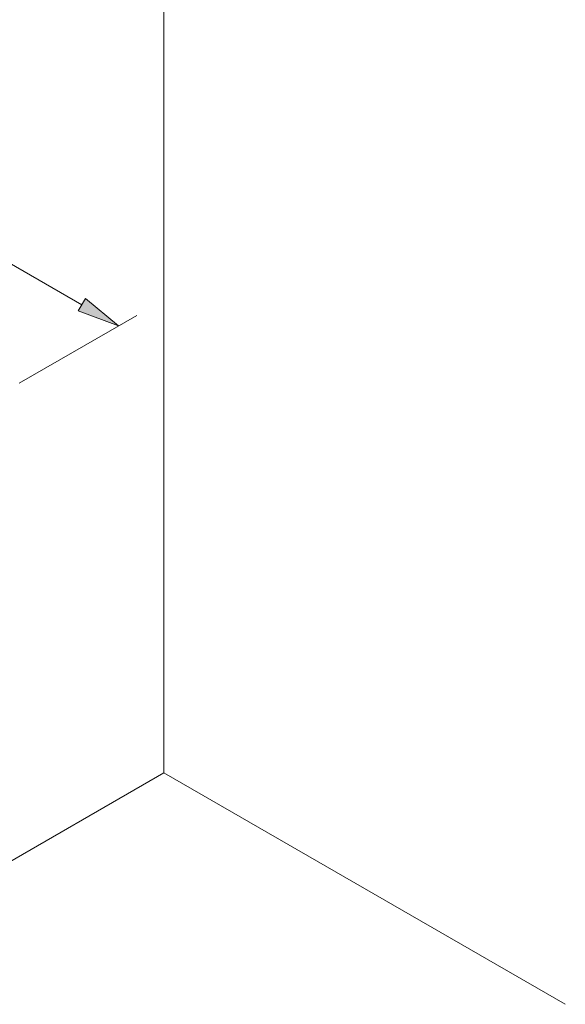
# Model space of a CAD drawing. Units: inches. Extents: x 36 to 178, y 33 to 242.
# Drawn here: x 118 to 143, y 133 to 179 of the extents above; entities that cross this region are included whole.
import ezdxf

# ---------------------------------------------------------------- set-up
doc = ezdxf.new("R2010")
doc.units = ezdxf.units.IN
doc.header["$MEASUREMENT"] = 0
doc.layers.add('Capa 1', color=7, linetype='Continuous')

# ---------------------------------------------------------------- blocks, each defined once
blk = doc.blocks.new('block 3')
at = {"layer": 'Capa 1', "color": 7, "lineweight": 9}
blk.add_lwpolyline([(116.055, 138.808), (124.492, 143.679)], dxfattribs=at)
blk = doc.blocks.new('block 216')
at = {"layer": 'Capa 1', "color": 7, "lineweight": 9}
blk.add_lwpolyline([(124.492, 143.679), (143.498, 132.706)], dxfattribs=at)
blk = doc.blocks.new('block 217')
at = {"layer": 'Capa 1', "color": 7, "lineweight": 9}
blk.add_lwpolyline([(124.492, 143.679), (124.492, 181.166)], dxfattribs=at)
blk = doc.blocks.new('block 295')
at = {"layer": 'Capa 1', "color": 7, "lineweight": 9}
blk.add_lwpolyline([(117.634, 162.128), (123.204, 165.343)], dxfattribs=at)
blk = doc.blocks.new('block 296')
at = {"layer": 'Capa 1', "color": 7, "lineweight": 9}
blk.add_lwpolyline([(94.805, 175.308), (100.374, 178.524)], dxfattribs=at)
blk = doc.blocks.new('block 297')
at = {"layer": 'Capa 1', "color": 7, "lineweight": 9}
blk.add_lwpolyline([(120.606, 165.85), (101.252, 177.025)], dxfattribs=at)
blk = doc.blocks.new('block 298')
at = {"layer": 'Capa 1'}
h = blk.add_hatch(color=7, dxfattribs=at)
h.dxf.hatch_style = 2
h.paths.add_polyline_path([(120.774, 166.139), (120.44, 165.56), (122.344, 164.847)])
at = {"layer": 'Capa 1', "lineweight": 0}
blk.add_lwpolyline([(120.774, 166.139), (120.44, 165.56), (122.344, 164.847), (120.774, 166.139)], dxfattribs=at)
blk = doc.blocks.new('block 299')
at = {"layer": 'Capa 1'}
h = blk.add_hatch(color=7, dxfattribs=at)
h.dxf.hatch_style = 2
h.paths.add_polyline_path([(101.419, 177.314), (101.084, 176.735), (99.514, 178.028)])
at = {"layer": 'Capa 1', "lineweight": 0}
blk.add_lwpolyline([(101.419, 177.314), (101.084, 176.735), (99.514, 178.028), (101.419, 177.314)], dxfattribs=at)
blk = doc.blocks.new('block 300')
at = {"layer": 'Capa 1', "color": 7, "insert": (109.316, 173.068), "char_height": 2.3989, "attachment_point": 7, "rotation": 330.0001}
blk.add_mtext('\\fArial|b1|i0|c0|p34;\\W1;460', dxfattribs=at)
blk = doc.blocks.new('block 301')
at = {"layer": 'Capa 1', "color": 7, "lineweight": 9}
blk.add_lwpolyline([(116.775, 161.632), (116.775, 161.632)], dxfattribs=at)
blk = doc.blocks.new('block 302')
at = {"layer": 'Capa 1', "color": 7, "lineweight": 9}
blk.add_lwpolyline([(93.946, 174.812), (93.946, 174.812)], dxfattribs=at)
blk = doc.blocks.new('block 303')
at = {"layer": 'Capa 1', "color": 7, "lineweight": 9}
blk.add_lwpolyline([(99.514, 178.028), (99.514, 178.028)], dxfattribs=at)
blk = doc.blocks.new('block 294')
at = {"layer": 'Capa 1'}
for name in ['block 296', 'block 299', 'block 303', 'block 297', 'block 302', 'block 300', 'block 298', 'block 295', 'block 301']:
    blk.add_blockref(name, (0, 0), dxfattribs=at)

msp = doc.modelspace()

# ---------------------------------------------------------------- block references
at = {"layer": 'Capa 1'}
for name in ['block 217', 'block 294', 'block 3', 'block 216']:
    msp.add_blockref(name, (0, 0), dxfattribs=at)

doc.saveas('drawing.dxf')
